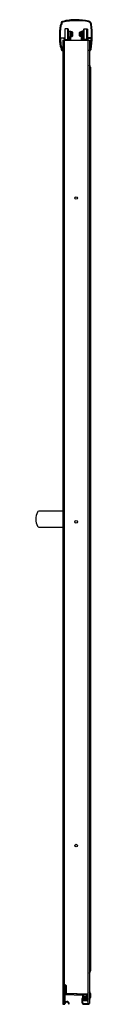
# Model space of a CAD drawing. Units: inches. Extents: x 3851.1 to 3855.1, y 121.7 to 191.6.
import ezdxf

# ---------------------------------------------------------------- set-up
doc = ezdxf.new("R2010")
doc.units = ezdxf.units.IN
doc.header["$LTSCALE"] = 0.64311
doc.header["$MEASUREMENT"] = 0
doc.layers.get('0').update_dxf_attribs({"color": 255, "linetype": 'CONTINUOUS'})
doc.layers.get('Defpoints').update_dxf_attribs({"linetype": 'CONTINUOUS'})
doc.styles.get("Standard").update_dxf_attribs({"font": 'txt', "width": 0.8})

msp = doc.modelspace()

# ---------------------------------------------------------------- linework, layer by layer
for p, q in [((3853.223, 190.977), (3853.193, 190.947)), ((3853.193, 190.947), (3853.193, 190.256)), ((3853.413, 190.977), (3853.223, 190.977)), ((3853.223, 190.238), (3853.223, 190.977)), ((3853.443, 190.947), (3853.413, 190.977)), ((3853.413, 190.238), (3853.413, 190.977)), ((3853.443, 190.256), (3853.443, 190.947)), ((3854.543, 190.947), (3854.573, 190.977)), ((3854.543, 190.256), (3854.543, 190.947)), ((3854.573, 190.977), (3854.763, 190.977)), ((3854.573, 190.238), (3854.573, 190.977)), ((3854.763, 190.977), (3854.793, 190.947)), ((3854.763, 190.238), (3854.763, 190.977)), ((3854.793, 190.947), (3854.793, 190.256)), ((3852.867, 190.348), (3853.162, 190.348)), ((3853.117, 190.303), (3852.894, 190.303)), ((3853.133, 190.262), (3853.133, 190.287)), ((3853.178, 190.332), (3853.178, 190.262)), ((3853.19, 190.247), (3853.269, 190.226)), ((3853.193, 190.256), (3853.207, 190.242)), ((3853.269, 190.226), (3853.368, 190.226)), ((3853.368, 190.226), (3853.447, 190.247)), ((3853.43, 190.242), (3853.443, 190.256)), ((3853.443, 190.821), (3853.553, 190.821)), ((3853.553, 190.382), (3853.443, 190.382)), ((3853.458, 190.262), (3853.458, 190.325)), ((3853.503, 190.325), (3853.503, 190.262)), ((3853.553, 190.821), (3853.568, 190.806)), ((3853.553, 190.821), (3853.553, 190.382)), ((3853.553, 190.382), (3853.568, 190.397)), ((3853.568, 190.806), (3853.568, 190.181)), ((3853.623, 190.181), (3853.623, 190.769)), ((3853.623, 190.769), (3853.648, 190.769)), ((3853.648, 190.434), (3853.623, 190.434)), ((3853.648, 190.769), (3853.648, 190.434)), ((3853.713, 190.758), (3853.648, 190.758)), ((3853.648, 190.68), (3853.713, 190.68)), ((3853.648, 190.523), (3853.713, 190.523)), ((3853.648, 190.444), (3853.713, 190.444)), ((3853.751, 190.482), (3853.751, 190.72)), ((3854.235, 190.482), (3854.235, 190.72)), ((3854.273, 190.758), (3854.338, 190.758)), ((3854.338, 190.68), (3854.273, 190.68)), ((3854.338, 190.523), (3854.273, 190.523)), ((3854.338, 190.444), (3854.273, 190.444)), ((3854.363, 190.769), (3854.338, 190.769)), ((3854.338, 190.769), (3854.338, 190.434)), ((3854.338, 190.434), (3854.363, 190.434)), ((3854.363, 190.181), (3854.363, 190.769)), ((3854.433, 190.821), (3854.418, 190.806)), ((3854.418, 190.806), (3854.418, 190.181)), ((3854.433, 190.382), (3854.418, 190.397)), ((3854.543, 190.821), (3854.433, 190.821)), ((3854.433, 190.821), (3854.433, 190.382)), ((3854.433, 190.382), (3854.543, 190.382)), ((3854.483, 190.325), (3854.483, 190.262)), ((3854.528, 190.262), (3854.528, 190.325)), ((3854.618, 190.226), (3854.54, 190.247)), ((3854.556, 190.242), (3854.543, 190.256)), ((3854.717, 190.226), (3854.618, 190.226)), ((3854.796, 190.247), (3854.717, 190.226)), ((3854.793, 190.256), (3854.779, 190.242)), ((3854.808, 190.332), (3854.808, 190.262)), ((3855.07, 190.348), (3854.824, 190.348)), ((3854.853, 190.262), (3854.853, 190.287)), ((3854.869, 190.303), (3855.041, 190.303)), ((3853.057, 190.181), (3853.057, 121.743)), ((3853.057, 190.181), (3854.935, 190.181)), ((3853.15, 190.181), (3853.15, 121.743)), ((3853.262, 190.181), (3853.179, 190.203)), ((3853.458, 190.203), (3853.374, 190.181)), ((3854.528, 190.203), (3854.612, 190.181)), ((3854.724, 190.181), (3854.808, 190.203)), ((3854.842, 121.743), (3854.842, 190.181)), ((3854.935, 190.181), (3854.935, 189.482)), ((3853.025, 189.487), (3853.042, 189.487)), ((3853.039, 189.417), (3853.042, 189.417)), ((3854.93, 189.433), (3854.93, 189.471)), ((3854.935, 189.421), (3854.935, 121.743)), ((3854.961, 189.487), (3854.946, 189.487)), ((3854.981, 124.082), (3854.981, 188.247)), ((3855.006, 188.247), (3855.006, 124.082)), ((3853.057, 156.708), (3851.334, 156.708)), ((3851.334, 155.591), (3853.057, 155.591)), ((3853.21, 122.973), (3853.21, 122.477)), ((3853.238, 122.989), (3853.226, 122.989)), ((3853.226, 122.461), (3854.8, 122.406)), ((3853.237, 122.391), (3854.434, 122.349)), ((3853.275, 123.018), (3853.276, 122.493)), ((3853.276, 122.493), (3854.842, 122.438)), ((3854.815, 122.39), (3854.815, 122.169)), ((3854.962, 122.186), (3854.962, 122.462)), ((3855.007, 122.462), (3855.007, 122.186)), ((3853.05, 121.727), (3853.05, 121.709)), ((3853.057, 121.743), (3853.15, 121.743)), ((3853.066, 121.693), (3853.184, 121.693)), ((3853.22, 121.894), (3853.22, 122.375)), ((3854.399, 122.074), (3854.399, 121.837)), ((3854.449, 122.333), (3854.449, 122.149)), ((3854.449, 122.074), (3854.449, 121.85)), ((3854.499, 122.35), (3854.5, 122.14)), ((3854.503, 122.027), (3854.503, 122.242)), ((3854.543, 122.027), (3854.503, 122.027)), ((3854.75, 122.358), (3854.516, 122.366)), ((3854.528, 122.267), (3854.718, 122.267)), ((3854.54, 121.756), (3854.842, 121.745)), ((3854.678, 122.227), (3854.543, 122.227)), ((3854.543, 122.227), (3854.543, 122.027)), ((3854.543, 122.144), (3854.546, 122.144)), ((3854.543, 122.044), (3854.589, 122.044)), ((3854.543, 121.963), (3854.543, 122.021)), ((3854.543, 121.693), (3854.899, 121.693)), ((3854.567, 122.137), (3854.559, 122.137)), ((3854.559, 122.037), (3854.567, 122.037)), ((3854.768, 121.947), (3854.559, 121.947)), ((3854.58, 122.144), (3854.589, 122.144)), ((3854.583, 122.171), (3854.583, 122.153)), ((3854.583, 122.021), (3854.583, 122.003)), ((3854.594, 122.149), (3854.594, 122.182)), ((3854.594, 122.121), (3854.594, 122.066)), ((3854.594, 122.039), (3854.594, 122.005)), ((3854.618, 122.187), (3854.599, 122.187)), ((3854.599, 121.978), (3854.599, 122.176)), ((3854.599, 122.176), (3854.628, 122.176)), ((3854.628, 121.978), (3854.599, 121.978)), ((3854.623, 122.176), (3854.623, 122.182)), ((3854.628, 122.176), (3854.628, 122.119)), ((3854.628, 122.119), (3854.678, 122.119)), ((3854.718, 122.035), (3854.628, 122.035)), ((3854.628, 122.035), (3854.628, 121.978)), ((3854.663, 122.211), (3854.663, 122.119)), ((3854.663, 122.035), (3854.663, 122.008)), ((3854.678, 122.119), (3854.678, 122.227)), ((3854.679, 121.992), (3854.776, 121.992)), ((3854.718, 122.267), (3854.718, 122.035)), ((3854.765, 122.169), (3854.765, 122.342)), ((3854.799, 122.153), (3854.781, 122.153)), ((3854.842, 121.743), (3854.935, 121.743)), ((3854.915, 121.709), (3854.915, 121.727))]:
    msp.add_line(p, q)
for centre in [(3853.996, 178.962), (3853.996, 155.964), (3853.996, 132.962)]:
    msp.add_circle(centre, 0.094)
for centre, radius, start, end in [((3853.984, 187.79), 3.837, 90, 104.52406), ((3853.984, 187.79), 3.837, 76.31019, 90), ((3857.305, 190.472), 4.5, 170.46482, 189.6844), ((3857.305, 190.472), 4.455, 170.87083, 181.39885), ((3852.907, 191.211), 0.0411, 112.32632, 170.46482), ((3852.876, 191.286), 0.04, 292.32632, 355.04381), ((3852.981, 191.164), 0.0764, 123.6768, 168.854), ((3854.855, 191.119), 1.946, 171.41681, 175.18239), ((3853.053, 191.383), 0.125, 104.52406, 167.91302), ((3852.876, 191.286), 0.085, 316.97306, 348.5974), ((3855.729, 191.013), 2.781, 172.12183, 174.7189), ((3853.053, 191.383), 0.0799, 101.38642, 172.12183), ((3853.993, 186.719), 4.838, 90, 101.38642), ((3854.016, 186.978), 4.578, 79.24899, 90.29694), ((3854.832, 191.274), 0.207, 7.58547, 79.22762), ((3854.833, 191.275), 0.25, 7.26717, 76.31019), ((3849.293, 190.536), 5.795, 358.29452, 7.58547), ((3848.898, 190.516), 6.234, 350.76399, 7.28772), ((3852.867, 190.364), 0.016, 181.39885, 270), ((3852.894, 190.287), 0.016, 90, 182.40684), ((3857.305, 190.472), 4.43, 182.40684, 189.40337), ((3853.117, 190.287), 0.016, 360, 90), ((3853.194, 190.262), 0.061, 180, 255), ((3853.162, 190.332), 0.016, 360, 90), ((3853.194, 190.262), 0.016, 180, 255), ((3853.442, 190.262), 0.016, 285, 0), ((3853.481, 190.325), 0.0225, 360, 180), ((3853.442, 190.262), 0.061, 285, 360), ((3853.596, 190.762), 0.0275, 0, 180), ((3853.694, 190.701), 0.06, 18.25763, 71.74237), ((3853.701, 190.719), 0.0411, 287.21184, 72.78816), ((3853.668, 190.623), 0.0722, 4.81389, 51.45658), ((3853.669, 190.578), 0.0712, 308.63105, 351.80162), ((3853.701, 190.484), 0.041, 286.77336, 73.22664), ((3853.694, 190.501), 0.06, 288.25763, 341.74237), ((3853.571, 190.601), 0.172, 348.85014, 9.37786), ((3854.292, 190.701), 0.06, 108.25763, 161.74237), ((3854.292, 190.501), 0.06, 198.25763, 251.74237), ((3854.285, 190.719), 0.0411, 107.21184, 252.78816), ((3854.415, 190.601), 0.172, 170.62214, 191.14986), ((3854.285, 190.484), 0.041, 106.77336, 253.22664), ((3854.318, 190.623), 0.0722, 128.54342, 175.18611), ((3854.317, 190.578), 0.0712, 188.19838, 231.36895), ((3854.39, 190.762), 0.0275, 0, 180), ((3854.505, 190.325), 0.0225, 360, 180), ((3854.544, 190.262), 0.061, 180, 255), ((3854.544, 190.262), 0.016, 180, 255), ((3854.792, 190.262), 0.016, 285, 0), ((3854.824, 190.332), 0.016, 90, 180), ((3854.792, 190.262), 0.061, 285, 360), ((3854.869, 190.287), 0.016, 90, 180), ((3848.82, 190.519), 6.241, 350.60441, 357.86511), ((3855.041, 190.287), 0.016, 357.89254, 90), ((3855.068, 190.364), 0.0162, 274.89537, 358.29452), ((3852.908, 189.722), 0.04, 189.6844, 247.10951), ((3852.877, 189.648), 0.04, 6.00015, 67.10951), ((3855.097, 189.88), 2.192, 185.96387, 189.58375), ((3852.95, 189.751), 0.016, 189.40337, 234.66526), ((3852.877, 189.648), 0.11, 6.00015, 54.66526), ((3855.191, 189.891), 2.217, 186.00015, 188.53164), ((3855.191, 189.891), 2.217, 188.53164, 190.17038), ((3853.058, 189.54), 0.125, 191.6327, 221.19211), ((3853.058, 189.54), 0.125, 221.19211, 242.54995), ((3853.058, 189.54), 0.125, 242.54995, 261.41673), ((3853.025, 189.503), 0.016, 190.17038, 270), ((3853.041, 189.471), 0.0163, 7.76078, 85.89779), ((3853.041, 189.433), 0.016, 271.84761, 314.97236), ((3853.041, 189.433), 0.016, 314.97236, 0.02764), ((3854.946, 189.471), 0.016, 90.00361, 180.30491), ((3854.947, 189.433), 0.0162, 180.39571, 277.33251), ((3854.923, 189.552), 0.138, 280.63242, 297.00685), ((3854.962, 189.503), 0.016, 267.25911, 349.23926), ((3854.928, 189.54), 0.125, 297.45005, 318.80789), ((3854.928, 189.54), 0.125, 318.80789, 348.3673), ((3854.756, 188.247), 0.25, 0.00514, 44.15057), ((3854.756, 188.247), 0.225, 360, 37.24909), ((3851.334, 156.62), 0.088, 89.99997, 161.06421), ((3852.242, 156.149), 1.111, 153.2541, 206.97741), ((3851.338, 155.686), 0.0952, 205.44585, 267.15089), ((3854.756, 124.082), 0.225, 322.75164, 359.99454), ((3854.762, 124.062), 0.244, 315.48121, 342.85652), ((3854.74, 124.069), 0.266, 342.85652, 2.89788), ((3853.213, 123.018), 0.0625, 0.02915, 178.84178), ((3853.207, 122.993), 0.0562, 84.35657, 179.96461), ((3853.226, 122.973), 0.016, 90, 180), ((3853.226, 122.477), 0.016, 180, 268), ((3853.208, 123.002), 0.0469, 4.76336, 84.46834), ((3853.236, 122.375), 0.016, 88, 180), ((3853.238, 123.005), 0.016, 270.02179, 3.80076), ((3854.799, 122.39), 0.016, 0.00001, 88), ((3854.818, 122.462), 0.189, 0.0436, 51.64756), ((3854.818, 122.462), 0.145, 0.01646, 35.44301), ((3853.067, 121.727), 0.0165, 100.52832, 179.06393), ((3853.066, 121.709), 0.016, 180, 270), ((3853.184, 121.709), 0.016, 270, 0), ((3853.325, 121.724), 0.126, 9.82797, 187.05095), ((3853.236, 121.894), 0.016, 180, 297.77293), ((3853.325, 121.725), 0.175, 8.0992, 117.83172), ((3853.473, 121.75), 0.025, 189.59407, 0), ((3854.466, 122.074), 0.0663, 113.14176, 179.82791), ((3854.543, 121.837), 0.144, 180, 270), ((3854.434, 122.333), 0.0159, 359.61598, 88), ((3854.433, 122.149), 0.016, 292.96968, 360), ((3854.465, 122.074), 0.016, 105.2211, 180), ((3854.543, 121.85), 0.094, 180, 268), ((3854.451, 122.141), 0.0526, 280.83284, 289.60935), ((3854.453, 122.136), 0.0472, 290.27166, 5.88101), ((3854.515, 122.35), 0.016, 87.99734, 180.0402), ((3854.528, 122.242), 0.025, 90, 180), ((3854.559, 122.211), 0.016, 90, 180), ((3854.559, 122.153), 0.016, 180, 270), ((3854.556, 122.062), 0.073, 60.93988, 100.23459), ((3854.556, 122.126), 0.073, 259.76541, 299.06012), ((3854.559, 122.021), 0.016, 90, 180), ((3854.559, 121.963), 0.016, 180, 270), ((3854.567, 122.153), 0.016, 270, 360), ((3854.567, 122.021), 0.016, 360, 90), ((3854.599, 122.171), 0.016, 90, 180), ((3854.599, 122.003), 0.016, 180, 270), ((3854.589, 122.149), 0.005, 270, 360), ((3854.589, 122.039), 0.005, 359.99999, 90), ((3854.589, 122.121), 0.005, 360, 60.93988), ((3854.589, 122.066), 0.005, 299.06012, 360), ((3854.599, 122.182), 0.005, 90, 180), ((3854.599, 122.005), 0.005, 180, 270), ((3854.607, 122.171), 0.016, 18.20996, 90), ((3854.618, 122.182), 0.005, 360, 90), ((3854.647, 122.211), 0.016, 360, 90), ((3854.679, 122.008), 0.016, 180, 270), ((3854.749, 122.342), 0.016, 0.00022, 87.99734), ((3854.781, 122.169), 0.016, 180.00022, 269.9999), ((3854.768, 122.186), 0.239, 270, 288.07482), ((3854.776, 122.148), 0.156, 270, 295.10246), ((3854.799, 122.169), 0.016, 269.9999, 0.00001), ((3854.899, 121.709), 0.016, 270, 360), ((3854.899, 121.727), 0.0161, 360, 73.87217), ((3854.77, 122.186), 0.238, 314.16594, 0.0436), ((3854.768, 122.186), 0.194, 329.47002, 0.01646)]:
    msp.add_arc(centre, radius, start, end)

# ---------------------------------------------------------------- texts
at = {"layer": 'Defpoints'}
for tag, p, s in [('TRADENAME', (3853.983, 121.695), ''), ('MODELNUMBER', (3853.983, 121.697), '572115-G05'), ('PRODUCT', (3853.983, 121.694), 'SHOWER DOOR')]:
    msp.add_attdef(tag, p, s, height=0.001, dxfattribs=at)

doc.saveas('drawing.dxf')
